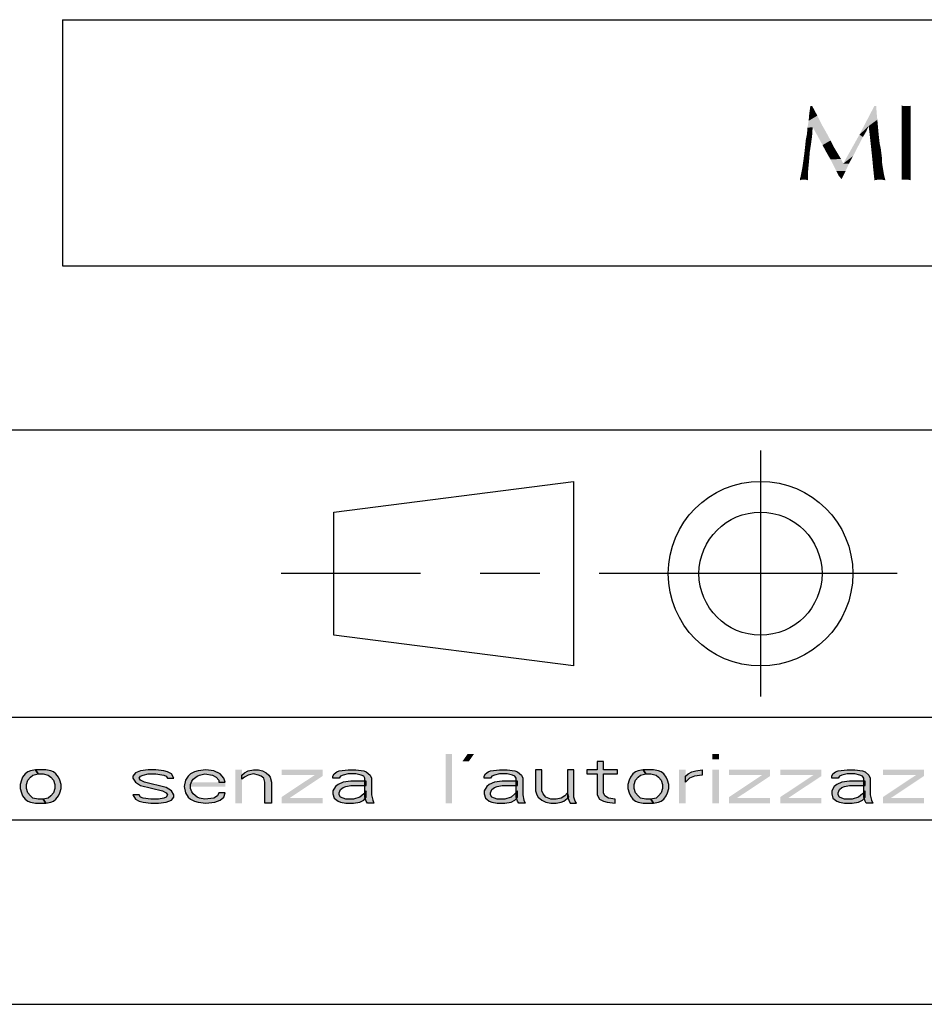
# Model space of a CAD drawing. Units: millimetres. Extents: x 0 to 210, y 0 to 297.
# Drawn here: x 99 to 122, y 0 to 24 of the extents above; entities that cross this region are included whole.
import ezdxf

# ---------------------------------------------------------------- set-up
doc = ezdxf.new("R2010")
doc.units = ezdxf.units.MM
doc.header["$LTSCALE"] = 19.36
doc.linetypes.add('CENTER', pattern=[0.6, 0.375, -0.075, 0.075, -0.075])
doc.layers.get('0').update_dxf_attribs({"linetype": 'CONTINUOUS'})
doc.layers.add('52_NOTE', color=7, linetype='CONTINUOUS')
doc.layers.add('DEFAULT_1', color=7, linetype='CENTER')

# ---------------------------------------------------------------- blocks, each defined once
blk = doc.blocks.new('SYM_ISO-UNI_BL0', base_point=(113.34, 10.503))
at = {"color": 7, "linetype": 'Continuous'}
for p, q in [((107.115, 11.997), (112.959, 12.747)), ((112.959, 12.747), (112.959, 8.247)), ((107.115, 8.997), (107.115, 11.997)), ((112.959, 8.247), (107.115, 8.997))]:
    blk.add_line(p, q, dxfattribs=at)
for radius in [2.25, 1.5]:
    blk.add_circle((117.516, 10.497), radius, dxfattribs=at)
at = {"layer": 'DEFAULT_1', "color": 2, "linetype": 'CENTER'}
for p, q in [((117.516, 13.503), (117.516, 7.503)), ((120.845, 10.497), (105.834, 10.497))]:
    blk.add_line(p, q, dxfattribs=at)

msp = doc.modelspace()

# ---------------------------------------------------------------- hatches: boundary and pattern name
at = {"layer": '52_NOTE', "linetype": 'Continuous'}
for points in [[(113.531, 5.921), (113.531, 5.717), (113.281, 5.717), (113.281, 5.615), (113.531, 5.615), (113.531, 5.104), (113.594, 5.002), (113.688, 4.951), (113.781, 4.926), (113.969, 4.9), (113.969, 5.002), (113.813, 5.028), (113.719, 5.079), (113.688, 5.155), (113.688, 5.615), (114.031, 5.615), (114.031, 5.717), (113.688, 5.717), (113.688, 5.921)], [(99.844, 5.717), (99.719, 5.691), (99.656, 5.666), (99.594, 5.615), (99.531, 5.538), (99.5, 5.462), (99.469, 5.36), (99.469, 5.257), (99.5, 5.155), (99.531, 5.079), (99.594, 5.002), (99.656, 4.951), (99.719, 4.926), (99.844, 4.9), (100.094, 4.9), (100.031, 5.002), (99.906, 5.002), (99.781, 5.028), (99.719, 5.079), (99.656, 5.155), (99.625, 5.257), (99.625, 5.36), (99.656, 5.462), (99.719, 5.538), (99.781, 5.589), (99.906, 5.615)], [(100.094, 4.9), (100.219, 4.926), (100.281, 4.951), (100.344, 5.002), (100.406, 5.079), (100.438, 5.155), (100.469, 5.257), (100.469, 5.36), (100.438, 5.462), (100.406, 5.538), (100.344, 5.615), (100.281, 5.666), (100.219, 5.691), (100.094, 5.717), (99.844, 5.717), (99.906, 5.615), (100.031, 5.615), (100.156, 5.589), (100.219, 5.538), (100.281, 5.462), (100.312, 5.36), (100.312, 5.257), (100.281, 5.155), (100.219, 5.079), (100.156, 5.028), (100.031, 5.002)], [(103.219, 5.513), (103.156, 5.615), (103.062, 5.666), (102.969, 5.691), (102.781, 5.717), (102.594, 5.717), (102.406, 5.691), (102.281, 5.64), (102.219, 5.564), (102.219, 5.513), (102.281, 5.411), (102.406, 5.334), (102.938, 5.206), (103.031, 5.155), (103.062, 5.104), (103.031, 5.053), (102.969, 5.028), (102.844, 5.002), (102.656, 5.002), (102.469, 5.028), (102.406, 5.053), (102.375, 5.104), (102.219, 5.104), (102.281, 5.002), (102.375, 4.951), (102.469, 4.926), (102.656, 4.9), (102.844, 4.9), (103.031, 4.926), (103.156, 4.977), (103.219, 5.053), (103.219, 5.104), (103.156, 5.206), (103.031, 5.283), (102.5, 5.411), (102.406, 5.462), (102.375, 5.513), (102.406, 5.564), (102.469, 5.589), (102.594, 5.615), (102.781, 5.615), (102.969, 5.589), (103.031, 5.564), (103.062, 5.513)], [(104.469, 5.411), (104.437, 5.513), (104.344, 5.615), (104.188, 5.691), (104, 5.717), (103.813, 5.691), (103.719, 5.666), (103.625, 5.615), (103.563, 5.564), (103.5, 5.462), (103.469, 5.309), (103.5, 5.155), (103.563, 5.053), (103.625, 5.002), (103.719, 4.951), (103.813, 4.926), (104, 4.9), (104.219, 4.926), (104.344, 4.977), (104.437, 5.053), (104.469, 5.155), (104.312, 5.155), (104.281, 5.079), (104.188, 5.028), (103.969, 5.002), (103.844, 5.028), (103.781, 5.053), (103.687, 5.13), (103.656, 5.181), (103.625, 5.257), (103.625, 5.36), (103.656, 5.436), (103.687, 5.487), (103.781, 5.564), (103.844, 5.589), (103.969, 5.615), (104.156, 5.589), (104.25, 5.538), (104.312, 5.462), (104.312, 5.411)], [(104.875, 5.589), (104.938, 5.64), (105.031, 5.691), (105.156, 5.717), (105.281, 5.717), (105.375, 5.691), (105.469, 5.64), (105.531, 5.589), (105.563, 5.538), (105.594, 5.411), (105.594, 4.9), (105.437, 4.9), (105.437, 5.411), (105.406, 5.513), (105.344, 5.564), (105.281, 5.589), (105.156, 5.615), (105.031, 5.589), (104.938, 5.538), (104.875, 5.487)], [(107.094, 5.513), (107.094, 5.564), (107.125, 5.615), (107.187, 5.666), (107.25, 5.691), (107.469, 5.717), (107.656, 5.717), (107.844, 5.691), (107.906, 5.666), (108, 5.589), (108.031, 5.513), (108.031, 5.104), (108.063, 4.977), (108.094, 4.9), (107.938, 4.9), (107.906, 4.951), (107.875, 5.053), (107.875, 5.513), (107.844, 5.564), (107.781, 5.589), (107.656, 5.615), (107.469, 5.615), (107.344, 5.589), (107.281, 5.564), (107.25, 5.513)], [(110.781, 5.513), (110.781, 5.564), (110.812, 5.615), (110.875, 5.666), (110.938, 5.691), (111.156, 5.717), (111.344, 5.717), (111.531, 5.691), (111.594, 5.666), (111.688, 5.589), (111.719, 5.513), (111.719, 5.104), (111.75, 4.977), (111.781, 4.9), (111.625, 4.9), (111.594, 4.951), (111.563, 5.053), (111.563, 5.513), (111.531, 5.564), (111.469, 5.589), (111.344, 5.615), (111.156, 5.615), (111.031, 5.589), (110.969, 5.564), (110.938, 5.513)], [(112.031, 5.717), (112.031, 5.206), (112.062, 5.104), (112.094, 5.053), (112.187, 4.977), (112.281, 4.926), (112.406, 4.9), (112.531, 4.9), (112.656, 4.926), (112.719, 4.951), (112.844, 5.053), (112.812, 5.155), (112.75, 5.079), (112.656, 5.028), (112.531, 5.002), (112.406, 5.002), (112.281, 5.053), (112.219, 5.13), (112.187, 5.206), (112.187, 5.717)], [(112.812, 5.717), (112.812, 5.053), (112.875, 4.9), (113.031, 4.9), (113, 4.951), (112.969, 5.053), (112.969, 5.717)], [(114.656, 5.717), (114.531, 5.691), (114.469, 5.666), (114.406, 5.615), (114.344, 5.538), (114.313, 5.462), (114.281, 5.36), (114.281, 5.257), (114.313, 5.155), (114.344, 5.079), (114.406, 5.002), (114.469, 4.951), (114.531, 4.926), (114.656, 4.9), (114.906, 4.9), (114.844, 5.002), (114.719, 5.002), (114.594, 5.028), (114.531, 5.079), (114.469, 5.155), (114.438, 5.257), (114.438, 5.36), (114.469, 5.462), (114.531, 5.538), (114.594, 5.589), (114.719, 5.615)], [(114.906, 4.9), (115.031, 4.926), (115.094, 4.951), (115.156, 5.002), (115.219, 5.079), (115.25, 5.155), (115.281, 5.257), (115.281, 5.36), (115.25, 5.462), (115.219, 5.538), (115.156, 5.615), (115.094, 5.666), (115.031, 5.691), (114.906, 5.717), (114.656, 5.717), (114.719, 5.615), (114.844, 5.615), (114.969, 5.589), (115.031, 5.538), (115.094, 5.462), (115.125, 5.36), (115.125, 5.257), (115.094, 5.155), (115.031, 5.079), (114.969, 5.028), (114.844, 5.002)], [(115.688, 5.564), (115.75, 5.615), (115.844, 5.666), (115.938, 5.691), (116.094, 5.717), (116.094, 5.589), (115.906, 5.564), (115.781, 5.513), (115.688, 5.411)], [(119.25, 5.513), (119.25, 5.564), (119.281, 5.615), (119.344, 5.666), (119.406, 5.691), (119.625, 5.717), (119.813, 5.717), (120, 5.691), (120.063, 5.666), (120.156, 5.589), (120.187, 5.513), (120.187, 5.104), (120.219, 4.977), (120.25, 4.9), (120.094, 4.9), (120.063, 4.951), (120.031, 5.053), (120.031, 5.513), (120, 5.564), (119.938, 5.589), (119.813, 5.615), (119.625, 5.615), (119.5, 5.589), (119.438, 5.564), (119.406, 5.513)], [(107.906, 5.436), (107.531, 5.436), (107.344, 5.411), (107.219, 5.36), (107.156, 5.309), (107.094, 5.206), (107.094, 5.13), (107.125, 5.028), (107.156, 5.002), (107.219, 4.951), (107.281, 4.926), (107.406, 4.9), (107.594, 4.9), (107.75, 4.926), (107.844, 4.977), (107.906, 5.053), (107.906, 5.206), (107.844, 5.13), (107.75, 5.053), (107.594, 5.002), (107.406, 5.002), (107.344, 5.028), (107.281, 5.053), (107.25, 5.104), (107.25, 5.155), (107.281, 5.232), (107.344, 5.283), (107.406, 5.309), (107.531, 5.334), (107.906, 5.334)], [(111.594, 5.436), (111.219, 5.436), (111.031, 5.411), (110.906, 5.36), (110.844, 5.309), (110.781, 5.206), (110.781, 5.13), (110.812, 5.028), (110.844, 5.002), (110.906, 4.951), (110.969, 4.926), (111.094, 4.9), (111.281, 4.9), (111.437, 4.926), (111.531, 4.977), (111.594, 5.053), (111.594, 5.206), (111.531, 5.13), (111.437, 5.053), (111.281, 5.002), (111.094, 5.002), (111.031, 5.028), (110.969, 5.053), (110.938, 5.104), (110.938, 5.155), (110.969, 5.232), (111.031, 5.283), (111.094, 5.309), (111.219, 5.334), (111.594, 5.334)], [(120.063, 5.436), (119.687, 5.436), (119.5, 5.411), (119.375, 5.36), (119.313, 5.309), (119.25, 5.206), (119.25, 5.13), (119.281, 5.028), (119.313, 5.002), (119.375, 4.951), (119.438, 4.926), (119.562, 4.9), (119.75, 4.9), (119.906, 4.926), (120, 4.977), (120.063, 5.053), (120.063, 5.206), (120, 5.13), (119.906, 5.053), (119.75, 5.002), (119.562, 5.002), (119.5, 5.028), (119.438, 5.053), (119.406, 5.104), (119.406, 5.155), (119.438, 5.232), (119.5, 5.283), (119.562, 5.309), (119.687, 5.334), (120.063, 5.334)]]:
    msp.add_hatch(color=2, dxfattribs=at).paths.add_polyline_path(points)

# ---------------------------------------------------------------- linework, layer by layer
at = {"color": 2, "linetype": 'Continuous'}
for p, q in [((100.5, 24), (198.5, 24)), ((100.5, 24), (100.5, 18)), ((100.5, 18), (198.5, 18)), ((94.5, 14), (203.5, 14)), ((6.5, 7), (203.5, 7)), ((6.5, 7), (203.5, 7)), ((6.5, 4.5), (203.5, 4.5))]:
    msp.add_line(p, q, dxfattribs=at)
at = {"color": 7, "linetype": 'Continuous'}
for p, q in [((6.5, 7), (203.5, 7)), ((0, 0), (210, 0))]:
    msp.add_line(p, q, dxfattribs=at)
at = {"layer": '52_NOTE', "color": 2, "linetype": 'Continuous'}
for points in [[(113.531, 5.921), (113.531, 5.717), (113.281, 5.717), (113.281, 5.615), (113.531, 5.615), (113.531, 5.104), (113.594, 5.002), (113.688, 4.951), (113.781, 4.926), (113.969, 4.9), (113.969, 5.002), (113.813, 5.028), (113.719, 5.079), (113.688, 5.155), (113.688, 5.615), (114.031, 5.615), (114.031, 5.717), (113.688, 5.717), (113.688, 5.921), (113.531, 5.921)], [(99.844, 5.717), (99.719, 5.691), (99.656, 5.666), (99.594, 5.615), (99.531, 5.538), (99.5, 5.462), (99.469, 5.36), (99.469, 5.257), (99.5, 5.155), (99.531, 5.079), (99.594, 5.002), (99.656, 4.951), (99.719, 4.926), (99.844, 4.9), (100.094, 4.9), (100.031, 5.002), (99.906, 5.002), (99.781, 5.028), (99.719, 5.079), (99.656, 5.155), (99.625, 5.257), (99.625, 5.36), (99.656, 5.462), (99.719, 5.538), (99.781, 5.589), (99.906, 5.615), (99.844, 5.717)], [(100.094, 4.9), (100.219, 4.926), (100.281, 4.951), (100.344, 5.002), (100.406, 5.079), (100.438, 5.155), (100.469, 5.257), (100.469, 5.36), (100.438, 5.462), (100.406, 5.538), (100.344, 5.615), (100.281, 5.666), (100.219, 5.691), (100.094, 5.717), (99.844, 5.717), (99.906, 5.615), (100.031, 5.615), (100.156, 5.589), (100.219, 5.538), (100.281, 5.462), (100.312, 5.36), (100.312, 5.257), (100.281, 5.155), (100.219, 5.079), (100.156, 5.028), (100.031, 5.002), (100.094, 4.9)], [(103.219, 5.513), (103.156, 5.615), (103.062, 5.666), (102.969, 5.691), (102.781, 5.717), (102.594, 5.717), (102.406, 5.691), (102.281, 5.64), (102.219, 5.564), (102.219, 5.513), (102.281, 5.411), (102.406, 5.334), (102.938, 5.206), (103.031, 5.155), (103.062, 5.104), (103.031, 5.053), (102.969, 5.028), (102.844, 5.002), (102.656, 5.002), (102.469, 5.028), (102.406, 5.053), (102.375, 5.104), (102.219, 5.104), (102.281, 5.002), (102.375, 4.951), (102.469, 4.926), (102.656, 4.9), (102.844, 4.9), (103.031, 4.926), (103.156, 4.977), (103.219, 5.053), (103.219, 5.104), (103.156, 5.206), (103.031, 5.283), (102.5, 5.411), (102.406, 5.462), (102.375, 5.513), (102.406, 5.564), (102.469, 5.589), (102.594, 5.615), (102.781, 5.615), (102.969, 5.589), (103.031, 5.564), (103.062, 5.513), (103.219, 5.513)], [(104.469, 5.411), (104.437, 5.513), (104.344, 5.615), (104.188, 5.691), (104, 5.717), (103.813, 5.691), (103.719, 5.666), (103.625, 5.615), (103.563, 5.564), (103.5, 5.462), (103.469, 5.309), (103.5, 5.155), (103.563, 5.053), (103.625, 5.002), (103.719, 4.951), (103.813, 4.926), (104, 4.9), (104.219, 4.926), (104.344, 4.977), (104.437, 5.053), (104.469, 5.155), (104.312, 5.155), (104.281, 5.079), (104.188, 5.028), (103.969, 5.002), (103.844, 5.028), (103.781, 5.053), (103.687, 5.13), (103.656, 5.181), (103.625, 5.257), (103.625, 5.36), (103.656, 5.436), (103.687, 5.487), (103.781, 5.564), (103.844, 5.589), (103.969, 5.615), (104.156, 5.589), (104.25, 5.538), (104.312, 5.462), (104.312, 5.411), (104.469, 5.411)], [(104.875, 5.589), (104.938, 5.64), (105.031, 5.691), (105.156, 5.717), (105.281, 5.717), (105.375, 5.691), (105.469, 5.64), (105.531, 5.589), (105.563, 5.538), (105.594, 5.411), (105.594, 4.9), (105.437, 4.9), (105.437, 5.411), (105.406, 5.513), (105.344, 5.564), (105.281, 5.589), (105.156, 5.615), (105.031, 5.589), (104.938, 5.538), (104.875, 5.487), (104.875, 5.589)], [(107.094, 5.513), (107.094, 5.564), (107.125, 5.615), (107.187, 5.666), (107.25, 5.691), (107.469, 5.717), (107.656, 5.717), (107.844, 5.691), (107.906, 5.666), (108, 5.589), (108.031, 5.513), (108.031, 5.104), (108.063, 4.977), (108.094, 4.9), (107.938, 4.9), (107.906, 4.951), (107.875, 5.053), (107.875, 5.513), (107.844, 5.564), (107.781, 5.589), (107.656, 5.615), (107.469, 5.615), (107.344, 5.589), (107.281, 5.564), (107.25, 5.513), (107.094, 5.513)], [(110.781, 5.513), (110.781, 5.564), (110.812, 5.615), (110.875, 5.666), (110.938, 5.691), (111.156, 5.717), (111.344, 5.717), (111.531, 5.691), (111.594, 5.666), (111.688, 5.589), (111.719, 5.513), (111.719, 5.104), (111.75, 4.977), (111.781, 4.9), (111.625, 4.9), (111.594, 4.951), (111.563, 5.053), (111.563, 5.513), (111.531, 5.564), (111.469, 5.589), (111.344, 5.615), (111.156, 5.615), (111.031, 5.589), (110.969, 5.564), (110.938, 5.513), (110.781, 5.513)], [(112.031, 5.717), (112.031, 5.206), (112.062, 5.104), (112.094, 5.053), (112.187, 4.977), (112.281, 4.926), (112.406, 4.9), (112.531, 4.9), (112.656, 4.926), (112.719, 4.951), (112.844, 5.053), (112.812, 5.155), (112.75, 5.079), (112.656, 5.028), (112.531, 5.002), (112.406, 5.002), (112.281, 5.053), (112.219, 5.13), (112.187, 5.206), (112.187, 5.717), (112.031, 5.717)], [(112.812, 5.717), (112.812, 5.053), (112.875, 4.9), (113.031, 4.9), (113, 4.951), (112.969, 5.053), (112.969, 5.717), (112.812, 5.717)], [(114.656, 5.717), (114.531, 5.691), (114.469, 5.666), (114.406, 5.615), (114.344, 5.538), (114.313, 5.462), (114.281, 5.36), (114.281, 5.257), (114.313, 5.155), (114.344, 5.079), (114.406, 5.002), (114.469, 4.951), (114.531, 4.926), (114.656, 4.9), (114.906, 4.9), (114.844, 5.002), (114.719, 5.002), (114.594, 5.028), (114.531, 5.079), (114.469, 5.155), (114.438, 5.257), (114.438, 5.36), (114.469, 5.462), (114.531, 5.538), (114.594, 5.589), (114.719, 5.615), (114.656, 5.717)], [(114.906, 4.9), (115.031, 4.926), (115.094, 4.951), (115.156, 5.002), (115.219, 5.079), (115.25, 5.155), (115.281, 5.257), (115.281, 5.36), (115.25, 5.462), (115.219, 5.538), (115.156, 5.615), (115.094, 5.666), (115.031, 5.691), (114.906, 5.717), (114.656, 5.717), (114.719, 5.615), (114.844, 5.615), (114.969, 5.589), (115.031, 5.538), (115.094, 5.462), (115.125, 5.36), (115.125, 5.257), (115.094, 5.155), (115.031, 5.079), (114.969, 5.028), (114.844, 5.002), (114.906, 4.9)], [(115.688, 5.564), (115.75, 5.615), (115.844, 5.666), (115.938, 5.691), (116.094, 5.717), (116.094, 5.589), (115.906, 5.564), (115.781, 5.513), (115.688, 5.411), (115.688, 5.564)], [(119.25, 5.513), (119.25, 5.564), (119.281, 5.615), (119.344, 5.666), (119.406, 5.691), (119.625, 5.717), (119.813, 5.717), (120, 5.691), (120.063, 5.666), (120.156, 5.589), (120.187, 5.513), (120.187, 5.104), (120.219, 4.977), (120.25, 4.9), (120.094, 4.9), (120.063, 4.951), (120.031, 5.053), (120.031, 5.513), (120, 5.564), (119.938, 5.589), (119.813, 5.615), (119.625, 5.615), (119.5, 5.589), (119.438, 5.564), (119.406, 5.513), (119.25, 5.513)], [(107.906, 5.436), (107.531, 5.436), (107.344, 5.411), (107.219, 5.36), (107.156, 5.309), (107.094, 5.206), (107.094, 5.13), (107.125, 5.028), (107.156, 5.002), (107.219, 4.951), (107.281, 4.926), (107.406, 4.9), (107.594, 4.9), (107.75, 4.926), (107.844, 4.977), (107.906, 5.053), (107.906, 5.206), (107.844, 5.13), (107.75, 5.053), (107.594, 5.002), (107.406, 5.002), (107.344, 5.028), (107.281, 5.053), (107.25, 5.104), (107.25, 5.155), (107.281, 5.232), (107.344, 5.283), (107.406, 5.309), (107.531, 5.334), (107.906, 5.334), (107.906, 5.436)], [(111.594, 5.436), (111.219, 5.436), (111.031, 5.411), (110.906, 5.36), (110.844, 5.309), (110.781, 5.206), (110.781, 5.13), (110.812, 5.028), (110.844, 5.002), (110.906, 4.951), (110.969, 4.926), (111.094, 4.9), (111.281, 4.9), (111.437, 4.926), (111.531, 4.977), (111.594, 5.053), (111.594, 5.206), (111.531, 5.13), (111.437, 5.053), (111.281, 5.002), (111.094, 5.002), (111.031, 5.028), (110.969, 5.053), (110.938, 5.104), (110.938, 5.155), (110.969, 5.232), (111.031, 5.283), (111.094, 5.309), (111.219, 5.334), (111.594, 5.334), (111.594, 5.436)], [(120.063, 5.436), (119.687, 5.436), (119.5, 5.411), (119.375, 5.36), (119.313, 5.309), (119.25, 5.206), (119.25, 5.13), (119.281, 5.028), (119.313, 5.002), (119.375, 4.951), (119.438, 4.926), (119.562, 4.9), (119.75, 4.9), (119.906, 4.926), (120, 4.977), (120.063, 5.053), (120.063, 5.206), (120, 5.13), (119.906, 5.053), (119.75, 5.002), (119.562, 5.002), (119.5, 5.028), (119.438, 5.053), (119.406, 5.104), (119.406, 5.155), (119.438, 5.232), (119.5, 5.283), (119.562, 5.309), (119.687, 5.334), (120.063, 5.334), (120.063, 5.436)]]:
    msp.add_lwpolyline(points, dxfattribs=at)
for points in [[(118.773, 21.9), (118.703, 21.703), (118.731, 21.9)], [(118.703, 21.703), (118.773, 21.9), (118.9, 21.661)], [(120.334, 21.9), (120.348, 21.717), (119.927, 21.197)], [(120.334, 21.9), (119.927, 21.197), (120.292, 21.9)], [(120.981, 21.9), (120.953, 21.759), (120.953, 21.914)], [(121.122, 21.9), (121.164, 21.9), (120.953, 21.759)], [(121.094, 21.9), (121.122, 21.9), (120.953, 21.759)], [(121.066, 21.9), (121.094, 21.9), (120.953, 21.759)], [(121.037, 21.9), (121.066, 21.9), (120.953, 21.759)], [(121.023, 21.9), (121.037, 21.9), (120.953, 21.759)], [(121.009, 21.9), (121.023, 21.9), (120.953, 21.759)], [(120.981, 21.9), (121.009, 21.9), (120.953, 21.759)], [(121.178, 21.731), (120.953, 21.759), (121.164, 21.9)], [(121.164, 21.9), (121.178, 21.914), (121.178, 21.731)], [(118.9, 21.661), (118.689, 21.534), (118.703, 21.703)], [(118.689, 21.534), (118.9, 21.661), (119.013, 21.436)], [(120.348, 21.717), (120.152, 21.408), (119.927, 21.197)], [(120.348, 21.717), (120.362, 21.562), (120.152, 21.408)], [(121.178, 21.731), (120.953, 21.591), (120.953, 21.759)], [(120.953, 21.591), (121.178, 21.731), (121.178, 21.534)], [(118.647, 21.211), (118.661, 21.366), (118.787, 21.38)], [(118.647, 21.211), (118.787, 21.38), (118.773, 21.169)], [(119.013, 21.436), (118.661, 21.366), (118.689, 21.534)], [(119.013, 21.436), (118.787, 21.38), (118.661, 21.366)], [(118.787, 21.38), (119.013, 21.436), (119.125, 21.239)], [(119.125, 21.239), (118.914, 21.155), (118.787, 21.38)], [(120.152, 21.408), (120.095, 21.281), (119.927, 21.197)], [(120.152, 21.408), (120.362, 21.562), (120.377, 21.408)], [(120.377, 21.408), (120.18, 21.169), (120.152, 21.408)], [(120.377, 21.408), (120.391, 21.253), (120.18, 21.169)], [(121.178, 21.534), (120.953, 21.408), (120.953, 21.591)], [(120.953, 21.408), (121.178, 21.534), (121.178, 21.309)], [(121.178, 21.309), (120.953, 21.211), (120.953, 21.408)], [(118.773, 21.169), (118.619, 21.07), (118.647, 21.211)], [(118.619, 21.07), (118.773, 21.169), (118.745, 20.958)], [(118.914, 21.155), (119.125, 21.239), (119.223, 21.056)], [(119.223, 21.056), (119.027, 20.944), (118.914, 21.155)], [(120.011, 21.141), (119.533, 20.494), (119.927, 21.197)], [(120.011, 21.141), (119.941, 21), (119.533, 20.494)], [(119.927, 21.197), (120.095, 21.281), (120.011, 21.141)], [(120.18, 21.169), (120.391, 21.253), (120.405, 21.113)], [(120.405, 21.113), (120.208, 20.916), (120.18, 21.169)], [(120.953, 21.211), (121.178, 21.309), (121.178, 21.07)], [(121.178, 21.07), (120.953, 21.028), (120.953, 21.211)], [(118.591, 20.803), (118.605, 20.93), (118.745, 20.958)], [(118.591, 20.803), (118.745, 20.958), (118.717, 20.775)], [(118.745, 20.958), (118.605, 20.93), (118.619, 21.07)], [(119.027, 20.944), (119.223, 21.056), (119.308, 20.887)], [(119.308, 20.887), (119.125, 20.761), (119.027, 20.944)], [(119.125, 20.761), (119.308, 20.887), (119.392, 20.747)], [(119.941, 21), (119.856, 20.845), (119.533, 20.494)], [(120.405, 21.113), (120.419, 20.986), (120.208, 20.916)], [(120.208, 20.916), (120.419, 20.986), (120.447, 20.859)], [(120.447, 20.859), (120.236, 20.648), (120.208, 20.916)], [(120.953, 21.028), (121.178, 21.07), (121.178, 20.887)], [(121.178, 20.887), (120.953, 20.845), (120.953, 21.028)], [(120.953, 20.845), (121.178, 20.887), (121.178, 20.733)], [(118.703, 20.606), (118.562, 20.578), (118.577, 20.691)], [(118.717, 20.775), (118.577, 20.691), (118.591, 20.803)], [(118.577, 20.691), (118.717, 20.775), (118.703, 20.606)], [(119.392, 20.747), (119.223, 20.592), (119.125, 20.761)], [(119.392, 20.747), (119.477, 20.606), (119.223, 20.592)], [(119.856, 20.845), (119.772, 20.677), (119.533, 20.494)], [(119.533, 20.494), (119.772, 20.677), (119.673, 20.494)], [(120.447, 20.859), (120.461, 20.747), (120.236, 20.648)], [(120.236, 20.648), (120.461, 20.747), (120.475, 20.634)], [(120.475, 20.634), (120.264, 20.353), (120.236, 20.648)], [(121.178, 20.733), (120.953, 20.691), (120.953, 20.845)], [(120.953, 20.691), (121.178, 20.733), (121.178, 20.578)], [(121.178, 20.578), (120.953, 20.536), (120.953, 20.691)], [(118.52, 20.311), (118.534, 20.381), (118.689, 20.452)], [(118.52, 20.311), (118.689, 20.452), (118.675, 20.311)], [(118.689, 20.452), (118.534, 20.381), (118.548, 20.48)], [(118.548, 20.48), (118.562, 20.578), (118.703, 20.606)], [(118.548, 20.48), (118.703, 20.606), (118.689, 20.452)], [(119.223, 20.592), (119.477, 20.606), (119.533, 20.494)], [(119.533, 20.494), (119.294, 20.452), (119.223, 20.592)], [(119.533, 20.494), (119.673, 20.494), (119.294, 20.452)], [(119.364, 20.311), (119.294, 20.452), (119.673, 20.494)], [(119.364, 20.311), (119.673, 20.494), (119.589, 20.311)], [(120.475, 20.634), (120.475, 20.536), (120.264, 20.353)], [(120.475, 20.536), (120.489, 20.438), (120.264, 20.353)], [(120.264, 20.353), (120.489, 20.438), (120.503, 20.353)], [(120.953, 20.536), (121.178, 20.578), (121.178, 20.452)], [(121.178, 20.452), (120.953, 20.395), (120.953, 20.536)], [(120.953, 20.395), (121.178, 20.452), (121.178, 20.339)], [(118.478, 20.128), (118.492, 20.17), (118.675, 20.184)], [(118.52, 20.1), (118.478, 20.128), (118.675, 20.184)], [(118.675, 20.184), (118.492, 20.17), (118.506, 20.241)], [(118.675, 20.311), (118.506, 20.241), (118.52, 20.311)], [(118.506, 20.241), (118.675, 20.311), (118.675, 20.184)], [(118.577, 20.1), (118.52, 20.1), (118.675, 20.184)], [(118.619, 20.1), (118.577, 20.1), (118.675, 20.184)], [(118.619, 20.1), (118.675, 20.184), (118.675, 20.086)], [(119.589, 20.311), (119.42, 20.198), (119.364, 20.311)], [(119.42, 20.198), (119.589, 20.311), (119.491, 20.114)], [(120.503, 20.353), (120.292, 20.086), (120.264, 20.353)], [(120.503, 20.353), (120.517, 20.269), (120.292, 20.086)], [(120.517, 20.269), (120.531, 20.198), (120.292, 20.086)], [(120.531, 20.198), (120.545, 20.142), (120.292, 20.086)], [(121.178, 20.339), (120.953, 20.283), (120.953, 20.395)], [(120.953, 20.283), (121.178, 20.339), (121.178, 20.241)], [(121.178, 20.241), (120.953, 20.17), (120.953, 20.283)], [(120.953, 20.17), (121.178, 20.241), (121.178, 20.142)], [(120.953, 20.17), (121.178, 20.142), (120.953, 20.1)], [(120.953, 20.1), (120.953, 20.086), (120.953, 20.17)], [(118.52, 20.1), (118.478, 20.086), (118.478, 20.128)], [(120.545, 20.142), (120.377, 20.1), (120.292, 20.086)], [(120.433, 20.1), (120.377, 20.1), (120.545, 20.142)], [(120.475, 20.1), (120.433, 20.1), (120.545, 20.142)], [(120.475, 20.1), (120.545, 20.142), (120.559, 20.086)], [(120.981, 20.1), (120.953, 20.1), (121.178, 20.142)], [(121.023, 20.1), (120.981, 20.1), (121.178, 20.142)], [(121.066, 20.1), (121.023, 20.1), (121.178, 20.142)], [(121.108, 20.1), (121.066, 20.1), (121.178, 20.142)], [(121.108, 20.1), (121.178, 20.142), (121.178, 20.086)], [(109.844, 6.1), (109.844, 4.9), (110, 6.1), (110, 4.9)], [(110.375, 6.1), (110.25, 5.921), (110.531, 6.1), (110.406, 5.921)], [(116.344, 6.1), (116.344, 5.972), (116.5, 6.1), (116.5, 5.972)], [(104.719, 5.717), (104.719, 4.9), (104.875, 5.717), (104.875, 4.9)], [(105.844, 5.717), (105.844, 5.589), (106.844, 5.717), (106.844, 5.589)], [(106.844, 5.717), (105.844, 5.053), (106.844, 5.564), (105.844, 4.9)], [(115.531, 5.717), (115.531, 4.9), (115.688, 5.717), (115.688, 4.9)], [(116.344, 5.717), (116.344, 4.9), (116.5, 5.717), (116.5, 4.9)], [(116.75, 5.717), (116.75, 5.589), (117.75, 5.717), (117.75, 5.589)], [(117.75, 5.717), (116.75, 5.053), (117.75, 5.564), (116.75, 4.9)], [(118, 5.717), (118, 5.589), (119, 5.717), (119, 5.589)], [(119, 5.717), (118, 5.053), (119, 5.564), (118, 4.9)], [(120.5, 5.717), (120.5, 5.589), (121.5, 5.717), (121.5, 5.589)], [(121.5, 5.717), (120.5, 5.053), (121.5, 5.564), (120.5, 4.9)], [(104.469, 5.411), (103.625, 5.411), (104.469, 5.309), (103.625, 5.309)], [(105.844, 5.028), (105.844, 4.9), (106.844, 5.028), (106.844, 4.9)], [(116.75, 5.028), (116.75, 4.9), (117.75, 5.028), (117.75, 4.9)], [(118, 5.028), (118, 4.9), (119, 5.028), (119, 4.9)], [(120.5, 5.028), (120.5, 4.9), (121.5, 5.028), (121.5, 4.9)]]:
    msp.add_solid(points, dxfattribs=at)

# ---------------------------------------------------------------- block references
at = {"color": 2, "linetype": 'Continuous'}
msp.add_blockref('SYM_ISO-UNI_BL0', (113.34, 10.503), dxfattribs=at)

doc.saveas('drawing.dxf')
